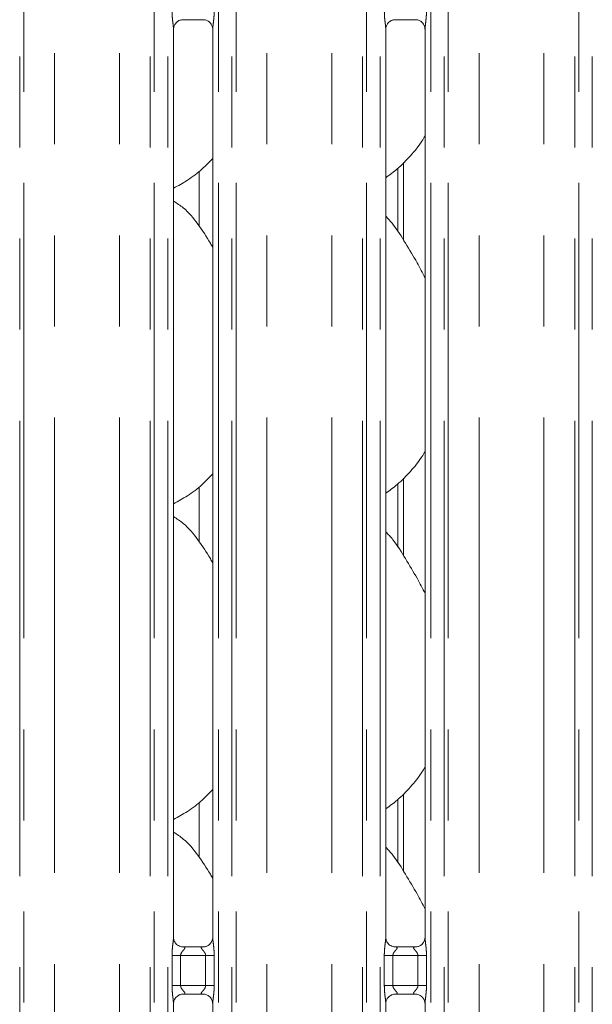
# Model space of a CAD drawing. Units: millimetres. Extents: x 5 to 415, y 5 to 292.
# Drawn here: x 73 to 81, y 111 to 125 of the extents above; entities that cross this region are included whole.
import ezdxf

# ---------------------------------------------------------------- set-up
doc = ezdxf.new("R2010")
doc.units = ezdxf.units.MM
doc.linetypes.add('PHANTOM', pattern=[12.7, 6.35, -1.27, 1.27, -1.27, 1.27, -1.27])

msp = doc.modelspace()

# ---------------------------------------------------------------- linework, layer by layer
at = {"color": 8, "linetype": 'PHANTOM', "lineweight": 0}
for p, q in [((72.94931, 87.73049), (72.94931, 135.49676)), ((73.00588, 135.49676), (73.00588, 87.73049)), ((73.435, 87.77436), (73.435, 135.45289)), ((74.34009, 87.77436), (74.34009, 135.45289)), ((74.76921, 87.73049), (74.76921, 135.49676)), ((74.82578, 135.49676), (74.82578, 87.73049)), ((75.01386, 87.73049), (75.01386, 135.49676)), ((75.72123, 135.49676), (75.72123, 87.73049)), ((75.90931, 87.73049), (75.90931, 135.49676)), ((75.96588, 135.49676), (75.96588, 87.73049)), ((76.395, 87.77436), (76.395, 135.45289)), ((77.30009, 87.77436), (77.30009, 135.45289)), ((77.72921, 87.73049), (77.72921, 135.49676)), ((77.78578, 135.49676), (77.78578, 87.73049)), ((77.97386, 87.73049), (77.97386, 135.49676)), ((78.68123, 135.49676), (78.68123, 87.73049)), ((78.86931, 87.73049), (78.86931, 135.49676)), ((78.92588, 135.49676), (78.92588, 87.73049)), ((79.355, 87.77436), (79.355, 135.45289)), ((80.26009, 87.77436), (80.26009, 135.45289)), ((80.68921, 87.73049), (80.68921, 135.49676)), ((80.74578, 135.49676), (80.74578, 87.73049)), ((80.93386, 87.73049), (80.93386, 135.49676)), ((78.30198, 123.07862), (78.30198, 121.99607)), ((78.30198, 118.67862), (78.30198, 117.59607)), ((78.30198, 114.27862), (78.30198, 113.19607)), ((75.07349, 111.60408), (75.07349, 112.02317)), ((75.07349, 112.02317), (75.19275, 112.02317)), ((75.19275, 112.02317), (75.19275, 111.60408)), ((75.54235, 112.02317), (75.19275, 112.02317)), ((75.54235, 112.02317), (75.6616, 112.02317)), ((75.54235, 111.60408), (75.54235, 112.02317)), ((75.6616, 112.02317), (75.6616, 111.60408)), ((78.03349, 111.60408), (78.03349, 112.02317)), ((78.03349, 112.02317), (78.15275, 112.02317)), ((78.15275, 112.02317), (78.15275, 111.60408)), ((78.50235, 112.02317), (78.15275, 112.02317)), ((78.50235, 112.02317), (78.6216, 112.02317)), ((78.50235, 111.60408), (78.50235, 112.02317)), ((78.6216, 112.02317), (78.6216, 111.60408)), ((75.07349, 111.60408), (75.19275, 111.60408)), ((75.19275, 111.60408), (75.54235, 111.60408)), ((75.54235, 111.60408), (75.6616, 111.60408)), ((78.03349, 111.60408), (78.15275, 111.60408)), ((78.15275, 111.60408), (78.50235, 111.60408)), ((78.50235, 111.60408), (78.6216, 111.60408))]:
    msp.add_line(p, q, dxfattribs=at)
at = {"color": 7, "linetype": 'Continuous', "lineweight": 15}
for p, q in [((75.21991, 125.07167), (75.51592, 125.07167)), ((78.17991, 125.07167), (78.47592, 125.07167)), ((75.09386, 112.27463), (75.09386, 124.93985)), ((75.64123, 124.94059), (75.64123, 112.27499)), ((78.05386, 112.27463), (78.05386, 124.93985)), ((78.60123, 124.94059), (78.60123, 112.27499)), ((75.45225, 122.19225), (75.45225, 122.95906)), ((78.22198, 122.99902), (78.22198, 122.11705)), ((75.45225, 117.79225), (75.45225, 118.55906)), ((78.22198, 118.59902), (78.22198, 117.71704)), ((75.45225, 113.39225), (75.45225, 114.15906)), ((78.22198, 114.19902), (78.22198, 113.31704)), ((75.21253, 112.143), (75.21976, 112.14268)), ((75.51375, 112.14317), (75.21976, 112.14317)), ((78.17253, 112.143), (78.17976, 112.14268)), ((78.47375, 112.14317), (78.17976, 112.14317)), ((75.22135, 111.48407), (75.51533, 111.48407)), ((75.52256, 111.48424), (75.51533, 111.48456)), ((78.18135, 111.48407), (78.47533, 111.48407)), ((78.48256, 111.48424), (78.47533, 111.48456)), ((75.09386, 105.47463), (75.09386, 111.35226)), ((75.64123, 111.35261), (75.64123, 105.47499)), ((78.05386, 105.47463), (78.05386, 111.35226)), ((78.60123, 111.35261), (78.60123, 105.47499))]:
    msp.add_line(p, q, dxfattribs=at)
at = {"color": 8, "linetype": 'PHANTOM', "lineweight": 0}
for points, knots in [([(75.09354, 124.93985), (75.09314, 124.95006), (75.09192, 124.98127), (75.08361, 125.04028), (75.07555, 125.11406), (75.0742, 125.16489), (75.07349, 125.19167)], [0, 0, 0, 0, 0.13665517, 0.41746419, 0.69316041, 1, 1, 1, 1]), ([(75.6616, 125.19167), (75.66151, 125.18168), (75.66111, 125.14022), (75.65514, 125.07223), (75.64678, 125.00236), (75.64118, 124.9589), (75.64167, 124.94394), (75.64179, 124.94059)], [0, 0, 0, 0, 0.11488416, 0.47707371, 0.78223699, 0.95131077, 1, 1, 1, 1]), ([(78.05354, 124.93985), (78.05314, 124.95006), (78.05192, 124.98127), (78.04361, 125.04028), (78.03555, 125.11406), (78.0342, 125.16489), (78.03349, 125.19167)], [0, 0, 0, 0, 0.13665517, 0.41746419, 0.69316041, 1, 1, 1, 1]), ([(78.6216, 125.19167), (78.62151, 125.18168), (78.62111, 125.14022), (78.61514, 125.07223), (78.60678, 125.00236), (78.60118, 124.9589), (78.60167, 124.94394), (78.60179, 124.94059)], [0, 0, 0, 0, 0.11488416, 0.47707371, 0.78223699, 0.95131077, 1, 1, 1, 1]), ([(75.07349, 112.02317), (75.07353, 112.02993), (75.07375, 112.06185), (75.07753, 112.11932), (75.0854, 112.18913), (75.0928, 112.24254), (75.09329, 112.26735), (75.09344, 112.27463)], [0, 0, 0, 0, 0.07773616, 0.36680791, 0.66034623, 0.90040456, 1, 1, 1, 1]), ([(75.64155, 112.27499), (75.64195, 112.26477), (75.64317, 112.23356), (75.65149, 112.17455), (75.65954, 112.10077), (75.66089, 112.04994), (75.6616, 112.02317)], [0, 0, 0, 0, 0.1366546, 0.41747114, 0.69316622, 1, 1, 1, 1]), ([(78.03349, 112.02317), (78.03353, 112.02993), (78.03375, 112.06185), (78.03753, 112.11932), (78.0454, 112.18913), (78.0528, 112.24254), (78.05329, 112.26735), (78.05344, 112.27463)], [0, 0, 0, 0, 0.07773616, 0.36680791, 0.66034623, 0.90040456, 1, 1, 1, 1]), ([(78.60155, 112.27499), (78.60195, 112.26477), (78.60317, 112.23356), (78.61149, 112.17455), (78.61954, 112.10077), (78.62089, 112.04994), (78.6216, 112.02317)], [0, 0, 0, 0, 0.1366546, 0.41747114, 0.69316622, 1, 1, 1, 1]), ([(75.21976, 112.14268), (75.22755, 112.14274), (75.2403, 112.14284), (75.25027, 112.1391), (75.25439, 112.134), (75.25376, 112.12799), (75.24779, 112.11592), (75.23099, 112.09617), (75.20912, 112.0704), (75.19695, 112.04725), (75.19319, 112.03291), (75.19288, 112.02608), (75.19275, 112.02317)], [0, 0, 0, 0, 0.13210274, 0.21600982, 0.27209958, 0.35515332, 0.39925383, 0.59039537, 0.79459109, 0.90526541, 0.95960523, 1, 1, 1, 1]), ([(75.54235, 112.02317), (75.5416, 112.03003), (75.54029, 112.04219), (75.52932, 112.06477), (75.50967, 112.09032), (75.48931, 112.11281), (75.48153, 112.12696), (75.4808, 112.13418), (75.4846, 112.1391), (75.49519, 112.1427), (75.50656, 112.14293), (75.51375, 112.14308)], [0, 0, 0, 0, 0.095554308, 0.169267941, 0.35419163, 0.573281414, 0.660641155, 0.7184494, 0.797651133, 0.872162185, 1, 1, 1, 1]), ([(78.17976, 112.14268), (78.18755, 112.14274), (78.2003, 112.14284), (78.21027, 112.1391), (78.21439, 112.134), (78.21376, 112.12799), (78.20779, 112.11592), (78.19099, 112.09617), (78.16912, 112.0704), (78.15695, 112.04725), (78.15319, 112.03291), (78.15288, 112.02608), (78.15275, 112.02317)], [0, 0, 0, 0, 0.13210274, 0.21600982, 0.27209958, 0.35515332, 0.39925383, 0.59039537, 0.79459109, 0.90526541, 0.95960523, 1, 1, 1, 1]), ([(78.50235, 112.02317), (78.5016, 112.03003), (78.50029, 112.04219), (78.48932, 112.06477), (78.46967, 112.09032), (78.44931, 112.11281), (78.44153, 112.12696), (78.4408, 112.13418), (78.4446, 112.1391), (78.45519, 112.1427), (78.46656, 112.14293), (78.47375, 112.14308)], [0, 0, 0, 0, 0.095554308, 0.169267941, 0.35419163, 0.573281414, 0.660641155, 0.7184494, 0.797651133, 0.872162185, 1, 1, 1, 1]), ([(75.09354, 111.35226), (75.09314, 111.36247), (75.09192, 111.39368), (75.08361, 111.45269), (75.07555, 111.52647), (75.0742, 111.5773), (75.07349, 111.60408)], [0, 0, 0, 0, 0.13665454, 0.41746229, 0.69315725, 1, 1, 1, 1]), ([(75.19275, 111.60408), (75.19349, 111.59721), (75.1948, 111.58505), (75.20578, 111.56247), (75.22542, 111.53692), (75.24578, 111.51443), (75.25356, 111.50028), (75.25429, 111.49306), (75.25049, 111.48814), (75.2399, 111.48454), (75.22853, 111.48431), (75.22135, 111.48417)], [0, 0, 0, 0, 0.095565067, 0.169268683, 0.354200588, 0.573290054, 0.660649667, 0.718452484, 0.797651427, 0.872162371, 1, 1, 1, 1]), ([(75.51533, 111.48456), (75.50754, 111.4845), (75.4948, 111.48441), (75.48482, 111.48814), (75.4807, 111.49325), (75.48133, 111.49925), (75.4873, 111.51132), (75.5041, 111.53107), (75.52597, 111.55684), (75.53814, 111.57999), (75.5419, 111.59433), (75.54221, 111.60116), (75.54235, 111.60408)], [0, 0, 0, 0, 0.13210166, 0.21600829, 0.27210127, 0.35514967, 0.39924995, 0.59039721, 0.79459184, 0.90526557, 0.95959445, 1, 1, 1, 1]), ([(75.6616, 111.60408), (75.66156, 111.59731), (75.66135, 111.56539), (75.65756, 111.50792), (75.64969, 111.43811), (75.6423, 111.38471), (75.6418, 111.35989), (75.64165, 111.35261)], [0, 0, 0, 0, 0.07774465, 0.36680495, 0.66034981, 0.90039759, 1, 1, 1, 1]), ([(78.05354, 111.35226), (78.05314, 111.36247), (78.05192, 111.39368), (78.04361, 111.45269), (78.03555, 111.52647), (78.0342, 111.5773), (78.03349, 111.60408)], [0, 0, 0, 0, 0.13665454, 0.41746229, 0.69315725, 1, 1, 1, 1]), ([(78.15275, 111.60408), (78.15349, 111.59721), (78.1548, 111.58505), (78.16578, 111.56247), (78.18542, 111.53692), (78.20578, 111.51443), (78.21356, 111.50028), (78.21429, 111.49306), (78.21049, 111.48814), (78.1999, 111.48454), (78.18853, 111.48431), (78.18135, 111.48417)], [0, 0, 0, 0, 0.095565067, 0.169268683, 0.354200588, 0.573290054, 0.660649667, 0.718452484, 0.797651427, 0.872162371, 1, 1, 1, 1]), ([(78.47533, 111.48456), (78.46754, 111.4845), (78.4548, 111.48441), (78.44482, 111.48814), (78.4407, 111.49325), (78.44133, 111.49925), (78.4473, 111.51132), (78.4641, 111.53107), (78.48597, 111.55684), (78.49814, 111.57999), (78.5019, 111.59433), (78.50221, 111.60116), (78.50235, 111.60408)], [0, 0, 0, 0, 0.13210166, 0.21600829, 0.27210127, 0.35514967, 0.39924995, 0.59039721, 0.79459184, 0.90526557, 0.95959445, 1, 1, 1, 1]), ([(78.6216, 111.60408), (78.62156, 111.59731), (78.62135, 111.56539), (78.61757, 111.50792), (78.60969, 111.43811), (78.6023, 111.38471), (78.6018, 111.35989), (78.60165, 111.35261)], [0, 0, 0, 0, 0.07774465, 0.36680495, 0.66034981, 0.90039759, 1, 1, 1, 1])]:
    msp.add_open_spline(points, degree=3, knots=knots, dxfattribs=at)
at = {"color": 7, "linetype": 'Continuous', "lineweight": 15}
for points, knots in [([(75.09387, 124.93901), (75.09386, 124.93905), (75.09355, 124.94457), (75.09626, 124.96953), (75.1112, 125.00807), (75.14609, 125.04724), (75.18551, 125.0668), (75.21213, 125.07148), (75.21849, 125.07155), (75.22056, 125.07157)], [0, 0, 0, 0, 0.000960766, 0.126129838, 0.339873208, 0.590583021, 0.814959092, 0.939830699, 1, 1, 1, 1]), ([(75.51406, 125.07166), (75.51418, 125.07166), (75.51593, 125.0717), (75.52816, 125.07096), (75.55509, 125.06456), (75.59401, 125.04322), (75.62674, 125.0035), (75.64034, 124.96299), (75.64069, 124.94564), (75.6408, 124.94032)], [0, 0, 0, 0, 0.005669662, 0.089888115, 0.211539589, 0.438847879, 0.690260673, 0.905064415, 1, 1, 1, 1]), ([(78.05387, 124.93901), (78.05386, 124.93905), (78.05355, 124.94457), (78.05626, 124.96953), (78.0712, 125.00807), (78.10609, 125.04724), (78.14551, 125.0668), (78.17213, 125.07148), (78.17849, 125.07155), (78.18056, 125.07157)], [0, 0, 0, 0, 0.000960766, 0.126129838, 0.339873208, 0.590583021, 0.814959092, 0.939830699, 1, 1, 1, 1]), ([(78.47407, 125.07166), (78.47418, 125.07166), (78.47593, 125.0717), (78.48816, 125.07096), (78.51509, 125.06456), (78.55401, 125.04322), (78.58674, 125.0035), (78.60034, 124.96299), (78.60069, 124.94564), (78.6008, 124.94032)], [0, 0, 0, 0, 0.005669662, 0.089888115, 0.211539589, 0.438847879, 0.690260673, 0.905064415, 1, 1, 1, 1]), ([(78.60123, 123.4513), (78.58726, 123.42672), (78.53033, 123.32661), (78.39976, 123.17198), (78.23273, 122.99832), (78.10839, 122.90787), (78.05386, 122.8682)], [0, 0, 0, 0, 0.10516487, 0.42847704, 0.74934716, 1, 1, 1, 1]), ([(75.64123, 123.13757), (75.59324, 123.08766), (75.4852, 122.9753), (75.30149, 122.8339), (75.15952, 122.75746), (75.09386, 122.72211)], [0, 0, 0, 0, 0.30046659, 0.67648698, 1, 1, 1, 1]), ([(75.64123, 121.90083), (75.63025, 121.91942), (75.56778, 122.02517), (75.44084, 122.21935), (75.27346, 122.42754), (75.14082, 122.51287), (75.09386, 122.54309)], [0, 0, 0, 0, 0.07967105, 0.45313906, 0.80638189, 1, 1, 1, 1]), ([(78.60123, 121.47022), (78.56574, 121.54107), (78.48524, 121.70175), (78.33042, 121.94952), (78.19521, 122.18152), (78.08785, 122.29597), (78.05386, 122.33219)], [0, 0, 0, 0, 0.2473599, 0.56097742, 0.86102646, 1, 1, 1, 1]), ([(78.60123, 119.0513), (78.58726, 119.02672), (78.53033, 118.92661), (78.39976, 118.77198), (78.23273, 118.59832), (78.10839, 118.50787), (78.05386, 118.4682)], [0, 0, 0, 0, 0.10516487, 0.42847704, 0.74934716, 1, 1, 1, 1]), ([(75.64123, 118.73757), (75.59324, 118.68766), (75.4852, 118.5753), (75.30149, 118.4339), (75.15952, 118.35746), (75.09386, 118.32211)], [0, 0, 0, 0, 0.30046574, 0.67648658, 1, 1, 1, 1]), ([(75.64123, 117.50083), (75.63025, 117.51942), (75.56779, 117.62517), (75.44084, 117.81935), (75.27346, 118.02754), (75.14082, 118.11287), (75.09386, 118.14309)], [0, 0, 0, 0, 0.07967211, 0.4531387, 0.80638125, 1, 1, 1, 1]), ([(78.60123, 117.07022), (78.56574, 117.14107), (78.48524, 117.30175), (78.33042, 117.54952), (78.19521, 117.78152), (78.08785, 117.89597), (78.05386, 117.93219)], [0, 0, 0, 0, 0.2473597, 0.56097787, 0.86102574, 1, 1, 1, 1]), ([(78.60123, 114.6513), (78.58726, 114.62672), (78.53033, 114.52661), (78.39976, 114.37198), (78.23273, 114.19832), (78.10839, 114.10787), (78.05386, 114.0682)], [0, 0, 0, 0, 0.10516363, 0.42847593, 0.74934617, 1, 1, 1, 1]), ([(75.64123, 114.33757), (75.59324, 114.28766), (75.4852, 114.1753), (75.30149, 114.0339), (75.15952, 113.95746), (75.09386, 113.92211)], [0, 0, 0, 0, 0.30046542, 0.67648692, 1, 1, 1, 1]), ([(75.64123, 113.10083), (75.63025, 113.11942), (75.56778, 113.22517), (75.44084, 113.41935), (75.27346, 113.62754), (75.14082, 113.71287), (75.09386, 113.74309)], [0, 0, 0, 0, 0.07966994, 0.45313809, 0.80638103, 1, 1, 1, 1]), ([(78.60123, 112.67022), (78.56574, 112.74107), (78.48524, 112.90175), (78.33042, 113.14952), (78.19521, 113.38152), (78.08785, 113.49597), (78.05386, 113.5322)], [0, 0, 0, 0, 0.247358132, 0.560976574, 0.861025622, 1, 1, 1, 1]), ([(75.16345, 112.1607), (75.16219, 112.16123), (75.14383, 112.16893), (75.11617, 112.19926), (75.09613, 112.243), (75.0945, 112.26664), (75.09388, 112.27569)], [0, 0, 0, 0, 0.02955289, 0.42938437, 0.78148301, 1, 1, 1, 1]), ([(75.64116, 112.27554), (75.64118, 112.27511), (75.6415, 112.26876), (75.6382, 112.24197), (75.62109, 112.20358), (75.59581, 112.17254), (75.57836, 112.16474), (75.57697, 112.16412)], [0, 0, 0, 0, 0.01496067, 0.21903324, 0.57251029, 0.9659479, 1, 1, 1, 1]), ([(78.12345, 112.1607), (78.12219, 112.16123), (78.10383, 112.16893), (78.07617, 112.19926), (78.05613, 112.243), (78.0545, 112.26664), (78.05388, 112.27569)], [0, 0, 0, 0, 0.02955289, 0.42938437, 0.78148301, 1, 1, 1, 1]), ([(78.60116, 112.27554), (78.60118, 112.27511), (78.60151, 112.26876), (78.59819, 112.24197), (78.58109, 112.20358), (78.55581, 112.17254), (78.53836, 112.16474), (78.53697, 112.16412)], [0, 0, 0, 0, 0.01496115, 0.21903457, 0.57251866, 0.96594775, 1, 1, 1, 1]), ([(75.22049, 112.14326), (75.21866, 112.14328), (75.21312, 112.14335), (75.19192, 112.14631), (75.17412, 112.15531), (75.16345, 112.1607)], [0, 0, 0, 0, 0.16592501, 0.49984003, 1, 1, 1, 1]), ([(75.51375, 112.14308), (75.51416, 112.14311), (75.51654, 112.14329), (75.51975, 112.14309), (75.5223, 112.14301), (75.52256, 112.143)], [0, 0, 0, 0, 0.15982985, 0.91369795, 1, 1, 1, 1]), ([(75.57697, 112.16412), (75.56462, 112.15731), (75.5448, 112.14639), (75.52133, 112.14329), (75.51592, 112.14327), (75.5142, 112.14326)], [0, 0, 0, 0, 0.5306818, 0.85103081, 1, 1, 1, 1]), ([(78.18049, 112.14326), (78.17866, 112.14328), (78.17312, 112.14335), (78.15192, 112.14631), (78.13412, 112.15531), (78.12345, 112.1607)], [0, 0, 0, 0, 0.16592501, 0.49984003, 1, 1, 1, 1]), ([(78.47375, 112.14308), (78.47416, 112.14311), (78.47654, 112.14329), (78.47975, 112.14309), (78.4823, 112.14301), (78.48256, 112.143)], [0, 0, 0, 0, 0.15982985, 0.91369795, 1, 1, 1, 1]), ([(78.53697, 112.16412), (78.52462, 112.15731), (78.5048, 112.14639), (78.48133, 112.14329), (78.47592, 112.14327), (78.4742, 112.14326)], [0, 0, 0, 0, 0.5306818, 0.85103081, 1, 1, 1, 1]), ([(75.09393, 111.3517), (75.09391, 111.35214), (75.0936, 111.35847), (75.09694, 111.38512), (75.11372, 111.42475), (75.15028, 111.4626), (75.1892, 111.48024), (75.21445, 111.48407), (75.22022, 111.48404), (75.22234, 111.48403)], [0, 0, 0, 0, 0.00936646, 0.13721729, 0.3586476, 0.60512624, 0.81749486, 0.93281143, 1, 1, 1, 1]), ([(75.22135, 111.48417), (75.22093, 111.48413), (75.21855, 111.48394), (75.21535, 111.48415), (75.21279, 111.48423), (75.21253, 111.48424)], [0, 0, 0, 0, 0.15983912, 0.9136989, 1, 1, 1, 1]), ([(75.5146, 111.48398), (75.51644, 111.48396), (75.52197, 111.48389), (75.54322, 111.48092), (75.56106, 111.4719), (75.57178, 111.46648)], [0, 0, 0, 0, 0.16556476, 0.4987548, 1, 1, 1, 1]), ([(78.05393, 111.3517), (78.05391, 111.35214), (78.0536, 111.35847), (78.05694, 111.38512), (78.07372, 111.42475), (78.11028, 111.4626), (78.1492, 111.48024), (78.17445, 111.48407), (78.18022, 111.48404), (78.18234, 111.48403)], [0, 0, 0, 0, 0.00936646, 0.13721729, 0.3586476, 0.60512624, 0.81749486, 0.93281143, 1, 1, 1, 1]), ([(78.18135, 111.48417), (78.18093, 111.48413), (78.17855, 111.48394), (78.17535, 111.48415), (78.17279, 111.48423), (78.17253, 111.48424)], [0, 0, 0, 0, 0.15983912, 0.9136989, 1, 1, 1, 1]), ([(78.4746, 111.48398), (78.47644, 111.48396), (78.48197, 111.48389), (78.50322, 111.48092), (78.52106, 111.4719), (78.53178, 111.46648)], [0, 0, 0, 0, 0.16556476, 0.4987548, 1, 1, 1, 1]), ([(75.57178, 111.46648), (75.573, 111.46597), (75.59131, 111.45828), (75.61892, 111.42798), (75.63896, 111.38424), (75.64059, 111.3606), (75.64121, 111.35155)], [0, 0, 0, 0, 0.02848986, 0.42876499, 0.78124582, 1, 1, 1, 1]), ([(78.53178, 111.46648), (78.533, 111.46597), (78.55131, 111.45828), (78.57892, 111.42798), (78.59896, 111.38424), (78.60059, 111.3606), (78.60121, 111.35155)], [0, 0, 0, 0, 0.02848986, 0.42876499, 0.78124582, 1, 1, 1, 1])]:
    msp.add_open_spline(points, degree=3, knots=knots, dxfattribs=at)

doc.saveas('drawing.dxf')
